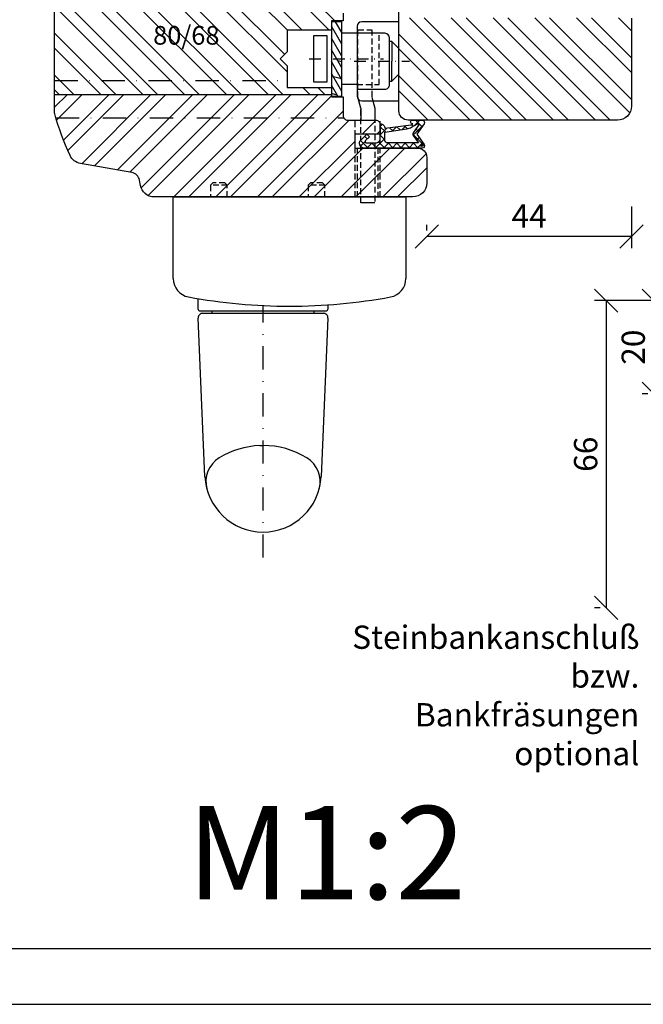
# Model space of a CAD drawing. Units: millimetres. Extents: x 0 to 1330, y 0 to 840.
# Drawn here: x 285 to 419, y 0 to 212 of the extents above; entities that cross this region are included whole.
import ezdxf

# ---------------------------------------------------------------- set-up
doc = ezdxf.new("R2010")
doc.units = ezdxf.units.MM
doc.header["$LTSCALE"] = 10
doc.linetypes.add('STRICHPUNKT', pattern=[1, 0.5, -0.25, 0, -0.25])
doc.linetypes.add('VERDECKT', pattern=[0.375, 0.25, -0.125])
for name, color, linetype in [('Achse', 7, 'STRICHPUNKT'), ('Aluprofile', 253, 'Continuous'), ('Bemaßung', 1, 'Continuous'), ('Beschlag', 144, 'Continuous'), ('Blendrahmen', 5, 'Continuous'), ('Dichtungen', 6, 'Continuous'), ('Flügelrahmen', 84, 'Continuous'), ('Fräsung', 252, 'VERDECKT'), ('Schlitz-Zapfen', 253, 'STRICHPUNKT'), ('Schraffur', 251, 'Continuous'), ('Text Maßstab', 250, 'Continuous')]:
    doc.layers.add(name, color=color, linetype=linetype)
doc.styles.add('RomanS', font='romans.shx', dxfattribs={"width": 0.7})
doc.dimstyles.new('IDEAL Holz 2-1', dxfattribs={"dimscale": 2, "dimtxt": 2.5, "dimasz": 2.5, "dimexe": 1.25, "dimexo": 0.625, "dimtad": 1, "dimtxsty": 'RomanS', "dimblk": 'OBLIQUE', "dimcen": 2.5, "dimadec": 0, "dimazin": 0, "dimtfac": 1, "dimtmove": 0, "dimatfit": 3, "dimldrblk": 'OBLIQUE', "dimfxl": 1, "dimarcsym": 0})

# ---------------------------------------------------------------- blocks, each defined once
blk = doc.blocks.new('B-PSK seitl.+Griff')
at = {"layer": 'Schraffur'}
h = blk.add_hatch(dxfattribs=at)
h.set_pattern_fill('DOLMIT', color=144, scale=0.2, angle=120, style=0)
h.paths.add_polyline_path([(12, 21.65), (14.25, 21.65), (14.25, 29.65), (12, 29.65)])
h.paths.add_polyline_path([(14.25, 37.65), (12, 37.65), (12, 29.65), (14.25, 29.65)])
at = {"layer": 'Achse', "ltscale": 0.5}
for p, q in [((7.25, 29.65), (23.17, 29.65)), ((16.91, 29.15), (28.75, 29.15))]:
    blk.add_line(p, q, dxfattribs=at)
at = {"layer": 'Beschlag'}
for p, q in [((14.25, 37.65), (12, 37.65)), ((12, 37.65), (12, 21.65)), ((14.25, 21.65), (14.25, 37.65)), ((17.5, 36.65), (17.5, 35.15)), ((26.5, 37.65), (18.5, 37.65)), ((26.5, 20.65), (26.5, 37.65)), ((8.2, 24.65), (8.2, 34.65)), ((8.2, 34.65), (11, 34.65)), ((11, 34.65), (11, 24.65)), ((17.5, 35.15), (14.25, 35.15)), ((17.5, 35.15), (17.5, 29.65)), ((23.5, 35.15), (17.5, 35.15)), ((24.5, 29.15), (24.5, 34.15)), ((25, 33.4), (24.5, 33.4)), ((26.5, 31.9), (25, 33.4)), ((25, 33.4), (25, 29.15)), ((17.5, 29.65), (17.5, 24.15)), ((24.5, 24.9), (24.5, 29.15)), ((25, 24.9), (25, 29.15)), ((25, 24.9), (26.5, 26.4)), ((11, 24.65), (8.2, 24.65)), ((17.5, 24.15), (14.25, 24.15)), ((17.5, 24.15), (17.5, 21.65)), ((24.5, 24.15), (24.5, 24.9)), ((24.5, 24.9), (25, 24.9)), ((12, 21.65), (14.25, 21.65)), ((17.5, 23.15), (23.5, 23.15)), ((18.3, 19.04), (17.7, 21.4)), ((20.7, 21.4), (21.3, 19.04)), ((18.5, 20.65), (26.5, 20.65)), ((18.3, 19.04), (18.3, 16.5)), ((21.3, 19.04), (21.3, 16.5)), ((-22, -17.55), (-22, 0)), ((-22, 0), (22, 0)), ((-22, 0), (24.3, 0)), ((21.3, -1.25), (18.3, -1.25)), ((22, 0), (28, 0)), ((28, 0), (28, -17.55)), ((-16.7, -21.84), (-16.7, -24)), ((11.3, -24), (11.3, -23.18)), ((-16.2, -24.5), (10.8, -24.5)), ((-15.66, -25), (10.26, -25)), ((-13.7, -24.5), (-13.7, -25)), ((8.3, -25), (8.3, -24.5)), ((-15.19, -60.04), (-16.65, -26.04)), ((11.26, -26.04), (9.79, -60.04)), ((-3.4, -53.42), (-2.7, -53.41))]:
    blk.add_line(p, q, dxfattribs=at)
at = {"layer": 'Beschlag', "linetype": 'VERDECKT', "ltscale": 0.5}
for p, q in [((22.25, 35.15), (17.5, 35.15)), ((17.7, 21.4), (17.7, 35.9)), ((17.7, 35.9), (20.7, 35.9)), ((20.7, 35.9), (20.7, 21.4)), ((22.25, 24.15), (22.25, 35.15)), ((17.5, 24.15), (22.25, 24.15)), ((18.3, -1.25), (18.3, 19.04)), ((21.3, 19.04), (21.3, -1.25)), ((-13.48, 3), (-14, 2.5)), ((-12.2, 2.5), (-14, 2.5)), ((-14, 2.5), (-14, 0)), ((-10.9, 3), (-13.48, 3)), ((-10.4, 2.5), (-12.2, 2.5)), ((-10.4, 2.5), (-10.9, 3)), ((-10.4, 0), (-10.4, 2.5)), ((7.52, 3), (7, 2.5)), ((8.8, 2.5), (7, 2.5)), ((7, 2.5), (7, 0)), ((10.1, 3), (7.52, 3)), ((10.6, 2.5), (8.8, 2.5)), ((10.6, 2.5), (10.1, 3)), ((10.6, 0), (10.6, 2.5))]:
    blk.add_line(p, q, dxfattribs=at)
at = {"layer": 'Beschlag', "linetype": 'STRICHPUNKT'}
blk.add_line((-2.7, -77.5), (-2.7, -23.5), dxfattribs=at)
at = {"layer": 'Beschlag'}
for centre, radius, start, end in [((18.5, 36.65), 1, 90.0001, 179.9999), ((23.5, 34.15), 1, 0.0001, 90.0001), ((23.5, 24.15), 1, 269.9999, 0.0001), ((18.5, 21.65), 1, 179.9999, 269.9999), ((-18, -17.55), 4, 180, 259.5699), ((24, -17.55), 4, 280.43, 360), ((3, 96.53), 120, 259.57, 270), ((3, 96.53), 120, 270, 280.43), ((-16.2, -24), 0.5, 179.9996, 269.9992), ((-15.66, -26), 1, 90.0002, 182.47), ((10.26, -26), 1, 357.53, 90.0004), ((10.8, -24), 0.5, 269.9992, 0.001), ((-2.7, -71.41), 18, 92.242, 121.5511), ((-2.7, -71.41), 18, 58.4489, 90), ((-8.98, -61.18), 6, 121.5511, 194.9801), ((3.58, -61.18), 6, 345.0199, 58.4489), ((-2.7, -59.5), 12.5, 182.4702, 270), ((-2.7, -59.5), 12.5, 270, 357.5298)]:
    blk.add_arc(centre, radius, start, end, dxfattribs=at)
at = {"layer": 'Fräsung', "linetype": 'VERDECKT', "ltscale": 0.5}
for p, q in [((17.6, 0), (17.6, 10.5)), ((22, 10.5), (22, 0))]:
    blk.add_line(p, q, dxfattribs=at)
blk = doc.blocks.new('_Oblique')
at = {"color": 0, "linetype": 'ByBlock', "lineweight": -2}
blk.add_line((-0.5, -0.5), (0.5, 0.5), dxfattribs=at)
blk = doc.blocks.new('*D19')
at = {"layer": 'Bemaßung', "color": 0, "lineweight": -2}
for p, q in [((416.84, 171.41), (416.84, 162.49)), ((372.84, 166.24), (372.84, 167.49)), ((416.84, 164.99), (372.84, 164.99))]:
    blk.add_line(p, q, dxfattribs=at)
at = {"layer": 'DEFPOINTS', "color": 0}
for p in [(416.84, 172.66), (372.84, 164.99), (372.84, 164.99)]:
    blk.add_point(p, dxfattribs=at)
at = {"layer": 'Bemaßung', "color": 0, "lineweight": -2, "xscale": 5, "yscale": 5, "zscale": 5, "rotation": 180}
blk.add_blockref('_Oblique', (372.84, 164.99), dxfattribs=at)
at = {"layer": 'Bemaßung', "color": 0, "lineweight": -2, "xscale": 5, "yscale": 5, "zscale": 5}
blk.add_blockref('_Oblique', (416.84, 164.99), dxfattribs=at)
at = {"layer": 'Bemaßung', "color": 0, "insert": (394.84, 168.74), "char_height": 5, "attachment_point": 5, "style": 'RomanS'}
blk.add_mtext('44', dxfattribs=at)
blk = doc.blocks.new('*D26')
at = {"layer": 'Bemaßung', "color": 0, "lineweight": -2}
for p, q in [((427.38, 151.18), (419.11, 151.18)), ((421.61, 131.18), (421.61, 151.18)), ((420.36, 131.18), (419.11, 131.18))]:
    blk.add_line(p, q, dxfattribs=at)
at = {"layer": 'DEFPOINTS', "color": 0}
for p in [(421.61, 151.18), (428.63, 151.18), (421.61, 131.18)]:
    blk.add_point(p, dxfattribs=at)
at = {"layer": 'Bemaßung', "color": 0, "lineweight": -2, "xscale": 5, "yscale": 5, "zscale": 5}
for p, rotation in [((421.61, 151.18), 90), ((421.61, 131.18), 270)]:
    blk.add_blockref('_Oblique', p, dxfattribs=dict(at, rotation=rotation))
at = {"layer": 'Bemaßung', "color": 0, "insert": (417.86, 141.18), "char_height": 5, "attachment_point": 5, "rotation": 90, "style": 'RomanS'}
blk.add_mtext('20', dxfattribs=at)
blk = doc.blocks.new('*D45')
at = {"layer": 'Bemaßung', "color": 0, "lineweight": -2}
for p, q in [((420.36, 151.18), (408.89, 151.18)), ((411.39, 151.18), (411.39, 85.18)), ((410.14, 85.18), (408.89, 85.18))]:
    blk.add_line(p, q, dxfattribs=at)
at = {"layer": 'DEFPOINTS', "color": 0}
for p in [(421.61, 151.18), (411.39, 85.18), (411.39, 85.18)]:
    blk.add_point(p, dxfattribs=at)
at = {"layer": 'Bemaßung', "color": 0, "lineweight": -2, "xscale": 5, "yscale": 5, "zscale": 5}
for p, rotation in [((411.39, 151.18), 90), ((411.39, 85.18), 270)]:
    blk.add_blockref('_Oblique', p, dxfattribs=dict(at, rotation=rotation))
at = {"layer": 'Bemaßung', "color": 0, "insert": (407.64, 118.18), "char_height": 5, "attachment_point": 5, "rotation": 90, "style": 'RomanS'}
blk.add_mtext('66', dxfattribs=at)
blk = doc.blocks.new('D-Überschlag')
at = {"layer": 'Dichtungen'}
h = blk.add_hatch(dxfattribs=at)
h.set_pattern_fill('ANSI37', color=256, scale=0.4, style=0)
edge = h.paths.add_edge_path()
edge.add_ellipse((-5.5, 14.5), major_axis=(-0.354, -0.354), ratio=1, start_angle=190, end_angle=315)
edge.add_line((-6, 14.5), (-6, 12.4))
edge.add_ellipse((-5.6, 12.4), major_axis=(-0.283, -0.283), ratio=1, start_angle=315, end_angle=495)
edge.add_line((-5.2, 12.4), (-5.2, 12.5))
edge.add_line((-5.2, 12.5), (-5, 12.15))
edge.add_line((-5, 12.15), (-4.24, 6.5))
edge.add_ellipse((-4.24, 5.5), major_axis=(-0.707, -0.707), ratio=1, start_angle=225, end_angle=315)
edge.add_line((-5.24, 5.5), (-2.1, 5.5))
edge.add_ellipse((-2.1, 4.5), major_axis=(-0.707, -0.707), ratio=1, start_angle=135, end_angle=225, ccw=False)
edge.add_line((-1.1, 4.5), (-1.1, 2.54))
edge.add_ellipse((-1.4, 2.54), major_axis=(-0.212, -0.212), ratio=1, start_angle=0, end_angle=135, ccw=False)
edge.add_line((-1.61, 2.33), (-2.43, 3.15))
edge.add_line((-2.43, 3.15), (-3, 2.59))
edge.add_line((-3, 2.59), (-1.71, 1.29))
edge.add_ellipse((-1, 2), major_axis=(-0.707, -0.707), ratio=1, start_angle=360, end_angle=495)
edge.add_line((0, 2), (0, 14.5))
edge.add_ellipse((-0.5, 14.5), major_axis=(0.354, -0.354), ratio=1, start_angle=45, end_angle=170)
edge.add_line((-0.79, 14.91), (-3, 13.36))
edge.add_line((-3, 13.36), (-5.21, 14.91))
edge = h.paths.add_edge_path(flags=16)
edge.add_ellipse((-3, 12.99), major_axis=(0.354, -0.354), ratio=1, start_angle=-80, end_angle=-10)
edge.add_line((-2.71, 12.58), (-1.1, 13.71))
edge.add_line((-1.1, 13.71), (-1.1, 7))
edge.add_ellipse((-1.6, 7), major_axis=(-0.354, -0.354), ratio=1, start_angle=45, end_angle=135, ccw=False)
edge.add_line((-1.6, 6.5), (-3.44, 6.5))
edge.add_line((-3.44, 6.5), (-4.12, 11.23))
edge.add_ellipse((-8.76, 10.17), major_axis=(3.37, -3.37), ratio=1, start_angle=57.8732, end_angle=70.6418)
edge.add_line((-4.47, 12.23), (-5.2, 13.5))
edge.add_line((-5.2, 13.5), (-5.2, 13.92))
edge.add_line((-5.2, 13.92), (-3.29, 12.58))
edge = h.paths.add_edge_path(flags=16)
edge.add_ellipse((-0.58, 14.39), major_axis=(0.161, -0.161), ratio=1, start_angle=45, end_angle=225, ccw=False)
edge.add_ellipse((-0.58, 14.39), major_axis=(0.161, -0.161), ratio=1, start_angle=-135, end_angle=45, ccw=False)
h = blk.add_hatch(color=256, dxfattribs=at)
edge = h.paths.add_edge_path()
edge.add_arc((-0.58, 14.39), 0.227, 0, 360)
for points in [[(-1.1, 2.54), (-1.1, 4.5, 0.414214), (-2.1, 5.5), (-5.24, 5.5), (-5.24, 5.5, -0.414214), (-4.24, 6.5), (-5, 12.15), (-5.2, 12.5), (-5.2, 12.4, -1), (-6, 12.4), (-6, 14.5, -0.606815), (-5.21, 14.91), (-3, 13.36), (-0.79, 14.91, -0.606815), (0, 14.5), (0, 2, -0.668179), (-1.71, 1.29), (-3, 2.59), (-2.43, 3.15), (-1.61, 2.33, 0.668179)], [(-4.47, 12.23), (-5.2, 13.5), (-5.2, 13.92), (-3.29, 12.58, 0.315299), (-2.71, 12.58), (-1.1, 13.71), (-1.1, 7, -0.414214), (-1.6, 6.5), (-3.44, 6.5), (-4.12, 11.23, 0.055771)]]:
    blk.add_lwpolyline(points, format="xyb", close=True, dxfattribs=at)
blk.add_circle((-0.58, 14.39), 0.227, dxfattribs=at)

msp = doc.modelspace()

# ---------------------------------------------------------------- hatches: boundary and pattern name
at = {"layer": 'Schraffur'}
h = msp.add_hatch(dxfattribs=at)
h.set_pattern_fill('STEEL', color=5, scale=2, angle=-90, style=0)
h.set_pattern_definition([(315, (151.835, 321.487), (4.49013, 4.49013), []), (315, (155.01, 321.487), (4.49013, 4.49013), [])])
h.paths.add_polyline_path([(366.844, 211.966), (366.844, 191.966, 0.4142136), (368.844, 189.966), (380.344, 189.966), (413.844, 189.966, 0.4142136), (416.844, 192.966), (416.844, 211.866, 0.0166806), (416.841, 211.966)])
edge = h.paths.add_edge_path()
edge.add_arc((416.344, 254.9), 0.5, 285, 360)
edge.add_line((416.844, 254.9), (416.844, 254.966))
edge.add_arc((413.844, 254.966), 3, 360, 450)
edge.add_line((413.844, 257.966), (385.444, 257.966))
edge.add_line((385.444, 257.966), (383.444, 256.812))
edge.add_line((383.444, 256.812), (381.444, 257.966))
edge.add_line((381.444, 257.966), (365.844, 257.966))
edge.add_line((365.844, 257.966), (363.844, 256.812))
edge.add_line((363.844, 256.812), (361.844, 257.966))
edge.add_line((361.844, 257.966), (347.844, 257.966))
edge.add_line((347.844, 257.966), (346.844, 256.966))
edge.add_line((346.844, 256.966), (346.844, 247.966))
edge.add_line((346.844, 247.966), (355.344, 247.966))
edge.add_line((355.344, 247.966), (355.344, 242.966))
edge.add_line((355.344, 242.966), (346.844, 242.966))
edge.add_line((346.844, 242.966), (346.844, 235.966))
edge.add_line((346.844, 235.966), (416.164, 235.966))
edge.add_arc((415.144, 234.866), 1.5, 47.16657, 90)
edge.add_line((415.144, 236.366), (407.344, 236.366))
edge.add_arc((407.344, 236.866), 0.5, 180, 270, ccw=False)
edge.add_line((406.844, 236.866), (406.844, 245.566))
edge.add_arc((407.344, 245.566), 0.5, 90, 180, ccw=False)
edge.add_line((407.344, 246.066), (415.344, 246.066))
edge.add_arc((415.344, 247.566), 1.5, 270, 360)
edge.add_line((416.844, 247.566), (416.844, 249.189))
edge.add_arc((416.343, 249.128), 0.505, 6.98805, 75)
edge.add_line((416.473, 249.616), (413.215, 250.489))
edge.add_arc((413.344, 250.972), 0.5, 180, 255, ccw=False)
edge.add_line((412.844, 250.972), (412.844, 253.061))
edge.add_arc((413.344, 253.061), 0.5, 105, 180, ccw=False)
edge.add_line((413.215, 253.544), (416.473, 254.417))
h = msp.add_hatch(dxfattribs=at)
h.set_pattern_fill('STEEL', color=84, scale=2, style=0)
h.set_pattern_definition([(45, (132.405, -410.931), (-4.49013, 4.49013), []), (45, (132.405, -407.756), (-4.49013, 4.49013), [])])
h.paths.add_polyline_path([(334.344, 219.466), (334.344, 220.266), (342.844, 220.266), (342.844, 221.899), (342.844, 230.666), (342.844, 239.466, 0.4142136), (340.844, 241.466), (324.344, 241.466), (322.344, 240.312), (320.344, 241.466), (312.844, 241.466), (312.844, 220.466), (296.844, 220.466), (296.844, 219.466)])
edge = h.paths.add_edge_path()
edge.add_arc((370.844, 181.966), 2, 0, 90)
edge.add_line((370.844, 183.966), (357.344, 183.966))
edge.add_line((357.344, 183.966), (357.344, 186.966))
edge.add_line((357.344, 186.966), (362.844, 186.966))
edge.add_line((362.844, 186.966), (362.844, 188.966))
edge.add_arc((361.844, 188.966), 1, 0, 90)
edge.add_line((361.844, 189.966), (355.844, 189.966))
edge.add_arc((355.844, 190.966), 1, -180, -90, ccw=False)
edge.add_line((354.844, 190.966), (354.844, 194.966))
edge.add_line((354.844, 194.966), (352.344, 194.966))
edge.add_line((352.344, 194.966), (352.344, 195.466))
edge.add_line((352.344, 195.466), (292.844, 195.466))
edge.add_line((292.844, 195.466), (292.844, 191.603))
edge.add_arc((293.844, 191.603), 1, 180, 195.59734)
edge.add_arc((350.671, 207.466), 60, 195.59734, 204.73233)
edge.add_arc((298.9, 183.619), 3, 204.73233, 260)
edge.add_line((298.379, 180.664), (309.465, 178.709))
edge.add_arc((309.118, 176.74), 2, 10, 80, ccw=False)
edge.add_line((311.087, 177.087), (311.288, 175.945))
edge.add_arc((314.243, 176.466), 3, 190, 270)
edge.add_line((314.243, 173.466), (369.844, 173.466))
edge.add_arc((369.844, 176.466), 3, -90, 0)
edge.add_line((372.844, 176.466), (372.844, 181.966))
h.paths.add_polyline_path([(367.069, 178.523), (370.335, 178.523), (370.335, 175.523), (367.069, 175.523)], flags=24)
h = msp.add_hatch(dxfattribs=at)
h.set_pattern_fill('STEEL', color=84, scale=2, angle=90, style=0)
h.set_pattern_definition([(135, (223.878, 367.3736), (-4.49013, -4.49013), []), (135, (220.703, 367.3736), (-4.49013, -4.49013), [])])
h.paths.add_polyline_path([(352.344, 195.466), (352.344, 196.966), (342.844, 196.966), (342.844, 201.616), (341.344, 203.116), (342.844, 204.616), (342.844, 209.266), (352.344, 209.266), (352.344, 211.266), (354.844, 211.266), (354.844, 212.966, 0.4142136), (352.844, 214.966), (342.844, 214.966), (342.844, 215.266), (334.344, 215.266), (334.344, 219.466), (296.844, 219.466), (296.844, 217.466), (293.215, 216.494, 0.3394559), (292.844, 216.011), (292.844, 195.466)])
h.paths.add_polyline_path([(313.028, 211.182), (327.828, 211.182), (327.828, 203.087), (313.028, 203.087)], flags=24)

# ---------------------------------------------------------------- linework, layer by layer
for points in [[(0, 420), (0, 0), (594, 0), (594, 420)], [(582, 408), (12, 408), (12, 12), (582, 12)]]:
    msp.add_lwpolyline(points, close=True)
at = {"layer": 'Blendrahmen'}
msp.add_lwpolyline([(416.844, 211.866), (416.844, 192.966, -0.4142136), (413.844, 189.966), (380.344, 189.966), (368.844, 189.966, -0.4142136), (366.844, 191.966), (366.844, 218.966, 0.4142136)], format="xyb", dxfattribs=at)
at = {"layer": 'Flügelrahmen'}
msp.add_lwpolyline([(354.844, 212.966), (354.844, 211.266), (352.344, 211.266), (352.344, 209.266), (342.844, 209.266), (342.844, 204.616), (341.344, 203.116), (342.844, 201.616), (342.844, 196.966), (352.344, 196.966), (352.344, 194.966), (354.844, 194.966), (354.844, 190.966), (354.844, 190.966, 0.4142136), (355.844, 189.966), (361.844, 189.966), (361.844, 189.966, -0.4142136), (362.844, 188.966), (362.844, 186.966), (357.344, 186.966), (357.344, 183.966), (370.844, 183.966, -0.4142136), (372.844, 181.966), (372.844, 176.466, -0.4142136), (369.844, 173.466), (350.199, 173.466), (347.108, 173.466), (314.243, 173.466, -0.3639702), (311.288, 175.945), (311.087, 177.087, 0.3152988), (309.465, 178.709), (298.379, 180.664, -0.2459367), (296.175, 182.363, -0.03988), (292.881, 191.334, -0.0681615), (292.844, 191.603), (292.844, 216.011, -0.3394559)], format="xyb", dxfattribs=at)
at = {"layer": 'Fräsung', "ltscale": 0.5}
for p, q in [((357.444, 173.466), (357.444, 189.966)), ((362.844, 173.466), (362.844, 189.966))]:
    msp.add_line(p, q, dxfattribs=at)
at = {"layer": 'Schlitz-Zapfen'}
for p, q in [((292.844, 198.466), (342.844, 198.466)), ((293.13, 190.466), (354.978, 190.466))]:
    msp.add_line(p, q, dxfattribs=at)
at = {"layer": 'Schraffur', "color": 84}
msp.add_line((292.844, 195.466), (352.344, 195.466), dxfattribs=at)

# ---------------------------------------------------------------- block references
msp.add_blockref('B-PSK seitl.+Griff', (340.344, 173.466))
at = {"rotation": 270}
msp.add_blockref('D-Überschlag', (357.344, 183.966), dxfattribs=at)

# ---------------------------------------------------------------- texts
at = {"layer": 'Aluprofile', "insert": (418.516, 81.372), "char_height": 5, "width": 56.17597, "attachment_point": 3, "style": 'RomanS'}
msp.add_mtext('Steinbankanschluß bzw. Bankfräsungen\\Poptional', dxfattribs=at)
at = {"layer": 'Bemaßung', "insert": (314.028, 210.182), "char_height": 4, "width": 17.08212, "attachment_point": 1, "style": 'RomanS'}
msp.add_mtext('{\\Fromans|c0;80/68}', dxfattribs=at)
at = {"layer": 'Text Maßstab', "insert": (321.236, 42.577), "char_height": 20, "width": 71.22883, "attachment_point": 1}
msp.add_mtext('{\\fArial|b1|i0|c0|p34;M1:2}', dxfattribs=at)

# ---------------------------------------------------------------- dimensions: what is measured, and where the dimension line sits
at = {"layer": 'Bemaßung'}
dim = msp.add_linear_dim(base=(372.844, 164.987), p1=(416.844, 172.657), p2=(372.844, 164.987), dimstyle='IDEAL Holz 2-1', dxfattribs=at)
dim.commit()
dim.dimension.update_dxf_attribs({"geometry": '*D19', "text_midpoint": (394.844, 168.737)})
for base, p1, p2, picture, middle in [((411.386, 85.178), (421.611, 151.178), (411.386, 85.178), '*D45', (407.636, 118.178)), ((421.611, 151.178), (421.611, 131.178), (428.627, 151.178), '*D26', (417.861, 141.178))]:
    dim = msp.add_linear_dim(base=base, p1=p1, p2=p2, angle=90, dimstyle='IDEAL Holz 2-1', dxfattribs=at)
    dim.commit()
    dim.dimension.update_dxf_attribs({"geometry": picture, "text_midpoint": middle})

doc.saveas('drawing.dxf')
